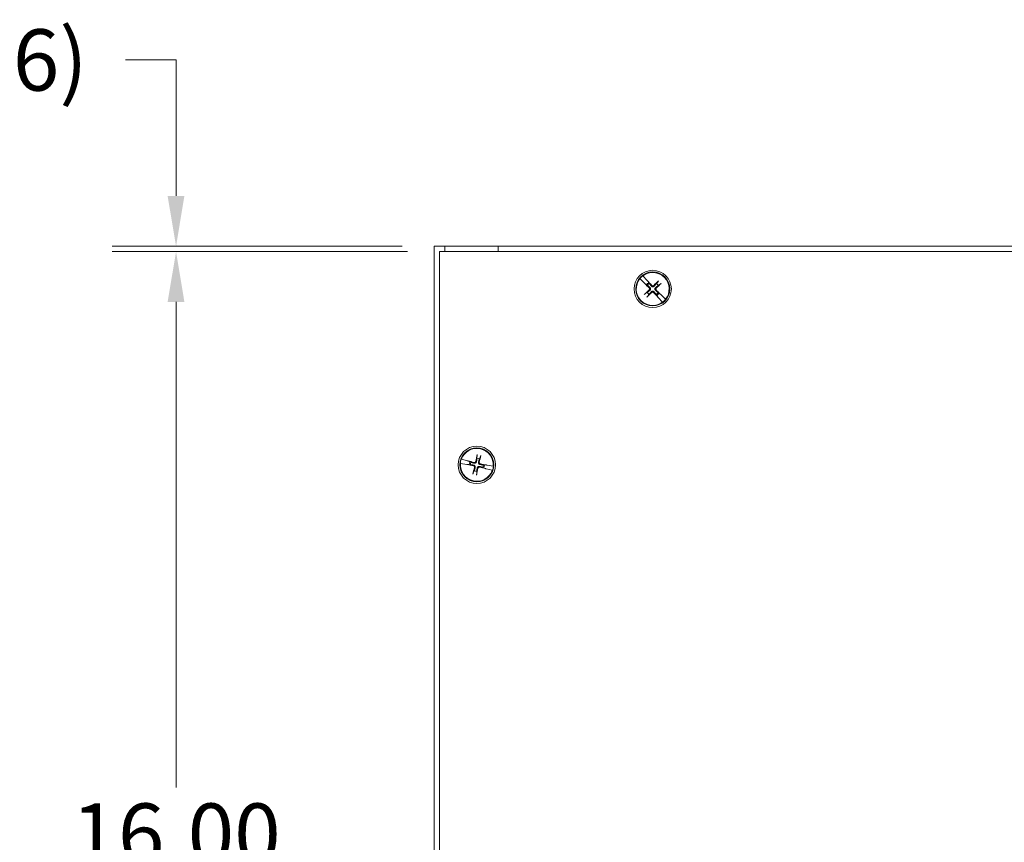
# Model space of a CAD drawing. Units: inches. Extents: x 2.7 to 98.6, y 5.5 to 60.
# Drawn here: x 14.8 to 26.3, y 36.1 to 45.8 of the extents above; entities that cross this region are included whole.
import ezdxf

# ---------------------------------------------------------------- set-up
doc = ezdxf.new("R2010")
doc.units = ezdxf.units.IN
doc.header["$LTSCALE"] = 6
doc.header["$MEASUREMENT"] = 0
doc.layers.add('Dimension (ANSI)', color=7, linetype='Continuous', lineweight=13)
doc.layers.add('Visible (ANSI)', color=7, linetype='Continuous', lineweight=13)
doc.styles.add('Note Text (ANSI)', font='RomanS.shx')
doc.dimstyles.new('Default (ANSI)', dxfattribs={"dimscale": 6, "dimtxt": 0.12, "dimasz": 0.098425, "dimexe": 0.125, "dimexo": 0.0625, "dimgap": 0.031496, "dimtad": 0, "dimtih": 1, "dimtoh": 1, "dimrnd": 1e-08, "dimzin": 0, "dimdsep": 46, "dimtxsty": 'Note Text (ANSI)', "dimcen": 0.09, "dimdle": 0.393701, "dimclrd": 256, "dimclre": 256, "dimclrt": 256, "dimadec": 0, "dimazin": 1, "dimtfac": 1, "dimtofl": 0, "dimtmove": 0, "dimatfit": 3, "dimfxl": 1, "dimtolj": 1, "dimtzin": 4, "dimlwd": -1, "dimlwe": -1, "dimarcsym": 0})

# ---------------------------------------------------------------- blocks, each defined once
blk = doc.blocks.new('*D4')
at = {"layer": 'Defpoints', "color": 0, "transparency": 16777216}
for p in [(16.603, 43.054), (19.692, 43.054), (19.692, 27.054)]:
    blk.add_point(p, dxfattribs=at)
at = {"layer": 'Dimension (ANSI)', "transparency": 16777216}
for p, q in [((19.317, 43.054), (15.853, 43.054)), ((16.603, 42.464), (16.603, 36.772)), ((16.603, 27.645), (16.603, 33.274)), ((19.317, 27.054), (15.853, 27.054))]:
    blk.add_line(p, q, dxfattribs=at)
for points in [[(16.504, 42.464), (16.701, 42.464), (16.603, 43.054)], [(16.504, 27.645), (16.701, 27.645), (16.603, 27.054)]]:
    blk.add_solid(points, dxfattribs=at)
at = {"layer": 'Dimension (ANSI)', "transparency": 16777216, "insert": (16.603, 35.023), "char_height": 0.72, "attachment_point": 5, "style": 'Note Text (ANSI)'}
blk.add_mtext('\\A1;16.00\\PLID\\PHEIGHT', dxfattribs=at)
blk = doc.blocks.new('*D19')
at = {"layer": 'Defpoints', "color": 0, "transparency": 16777216}
for p in [(16.603, 43.117), (19.629, 43.117), (19.692, 43.054)]:
    blk.add_point(p, dxfattribs=at)
at = {"layer": 'Dimension (ANSI)', "transparency": 16777216}
for p, q in [((16.012, 45.302), (16.603, 45.302)), ((16.603, 45.302), (16.603, 44.298)), ((16.603, 43.708), (16.603, 44.298)), ((19.254, 43.117), (15.853, 43.117)), ((19.317, 43.054), (15.853, 43.054)), ((16.603, 42.464), (16.603, 41.873))]:
    blk.add_line(p, q, dxfattribs=at)
for points in [[(16.504, 43.708), (16.701, 43.708), (16.603, 43.117)], [(16.504, 42.464), (16.701, 42.464), (16.603, 43.054)]]:
    blk.add_solid(points, dxfattribs=at)
at = {"layer": 'Dimension (ANSI)', "transparency": 16777216, "insert": (14.28, 45.302), "char_height": 0.72, "attachment_point": 5, "style": 'Note Text (ANSI)'}
blk.add_mtext('\\A1;(0.06)', dxfattribs=at)

msp = doc.modelspace()

# ---------------------------------------------------------------- linework, layer by layer
at = {"layer": 'Visible (ANSI)'}
for p, q in [((19.6294, 43.117), (20.3794, 43.117)), ((19.6294, 27.117), (19.6294, 43.117)), ((19.7544, 43.0545), (19.7544, 43.117)), ((19.7544, 43.117), (35.7544, 43.117)), ((20.3794, 43.117), (20.3794, 43.0545)), ((19.6919, 27.0545), (19.6919, 43.0545)), ((19.6919, 43.0545), (35.6919, 43.0545)), ((22.042, 42.7374), (22.0409, 42.7385)), ((22.042, 42.7374), (22.0945, 42.6852)), ((22.0761, 42.7723), (22.0771, 42.7712)), ((22.1272, 42.7166), (22.0771, 42.7712)), ((22.1303, 42.7124), (22.1272, 42.7166)), ((22.0945, 42.6852), (22.0986, 42.6819)), ((22.1006, 42.6803), (22.0986, 42.6819)), ((22.1027, 42.6786), (22.1196, 42.6671)), ((22.1196, 42.6671), (22.1297, 42.6602)), ((22.1303, 42.7124), (22.1319, 42.7103)), ((22.1443, 42.6908), (22.1334, 42.7081)), ((22.1507, 42.6805), (22.1443, 42.6908)), ((22.2541, 42.7057), (22.2357, 42.6787)), ((22.2559, 42.6577), (22.2836, 42.6749)), ((22.1279, 42.5753), (22.1003, 42.558)), ((22.1298, 42.5273), (22.1482, 42.5542)), ((22.2331, 42.5525), (22.2396, 42.5421)), ((22.2396, 42.5421), (22.2504, 42.5248)), ((22.2535, 42.5205), (22.252, 42.5227)), ((22.2535, 42.5205), (22.2566, 42.5163)), ((22.2643, 42.5658), (22.2542, 42.5727)), ((22.2566, 42.5163), (22.3067, 42.4617)), ((22.2811, 42.5543), (22.2643, 42.5658)), ((22.2832, 42.5527), (22.2853, 42.551)), ((22.2894, 42.5478), (22.2853, 42.551)), ((22.3419, 42.4955), (22.2894, 42.5478)), ((22.3419, 42.4955), (22.343, 42.4944)), ((22.3078, 42.4606), (22.3067, 42.4617)), ((20.1318, 40.6632), (20.1316, 40.6306)), ((20.1601, 40.6243), (20.1734, 40.6541)), ((19.938, 40.5713), (19.9365, 40.5716)), ((19.938, 40.5713), (20.0107, 40.5572)), ((19.9469, 40.6193), (19.9484, 40.619)), ((20.0204, 40.6016), (19.9484, 40.619)), ((20.0107, 40.5572), (20.0159, 40.5568)), ((20.0186, 40.5566), (20.0159, 40.5568)), ((20.0253, 40.5998), (20.0204, 40.6016)), ((20.0212, 40.5564), (20.0416, 40.5562)), ((20.0253, 40.5998), (20.0278, 40.5989)), ((20.0489, 40.5896), (20.0303, 40.598)), ((20.0416, 40.5562), (20.0538, 40.5561)), ((20.0601, 40.5846), (20.0489, 40.5896)), ((20.1998, 40.5243), (20.211, 40.5193)), ((20.2183, 40.5527), (20.206, 40.5528)), ((20.2386, 40.5526), (20.2183, 40.5527)), ((20.2413, 40.5524), (20.2439, 40.5522)), ((20.2491, 40.5517), (20.2439, 40.5522)), ((20.3219, 40.5376), (20.2491, 40.5517)), ((20.3219, 40.5376), (20.3234, 40.5373)), ((20.0998, 40.4846), (20.0864, 40.4548)), ((20.128, 40.4458), (20.1283, 40.4784)), ((20.211, 40.5193), (20.2296, 40.511)), ((20.2345, 40.5091), (20.2321, 40.51)), ((20.2345, 40.5091), (20.2395, 40.5073)), ((20.2395, 40.5073), (20.3115, 40.4899)), ((20.313, 40.4896), (20.3115, 40.4899))]:
    msp.add_line(p, q, dxfattribs=at)
for centre, radius in [((22.1919, 42.6165), 0.2188), ((22.1919, 42.6165), 0.1995), ((20.1299, 40.5545), 0.2188), ((20.1299, 40.5545), 0.1995)]:
    msp.add_circle(centre, radius, dxfattribs=at)
for centre, radius, start, end in [((22.1919, 42.6165), 0.1927, 141.11346, 306.56738), ((22.1919, 42.6165), 0.1942, 126.6147, 141.06614), ((22.1919, 42.6165), 0.1927, 321.11346, 126.56738), ((22.1919, 42.6165), 0.0883, 122.66841, 145.01242), ((22.1919, 42.6165), 0.0761, 122.77275, 144.90809), ((22.1919, 42.6165), 0.0761, 32.77275, 54.90809), ((22.1919, 42.6165), 0.0761, 212.77275, 234.90809), ((22.1919, 42.6165), 0.0761, 302.77275, 324.90809), ((22.1919, 42.6165), 0.0883, 302.66841, 325.01242), ((22.1919, 42.6165), 0.1942, 306.6147, 321.06614), ((20.1299, 40.5545), 0.1927, 354.98203, 160.43595), ((20.1299, 40.5545), 0.1942, 160.48328, 174.93471), ((20.1299, 40.5545), 0.1927, 174.98203, 340.43595), ((20.1299, 40.5545), 0.0883, 156.53699, 178.881), ((20.1299, 40.5545), 0.0761, 156.64132, 178.77667), ((20.1299, 40.5545), 0.0761, 66.64132, 88.77667), ((20.1299, 40.5545), 0.0761, 336.64132, 358.77667), ((20.1299, 40.5545), 0.0883, 336.53699, 358.881), ((20.1299, 40.5545), 0.1942, 340.48328, 354.93471), ((20.1299, 40.5545), 0.0761, 246.64132, 268.77667)]:
    msp.add_arc(centre, radius, start, end, dxfattribs=at)
for centre, major_axis, start_param, end_param in [((22.204, 42.6032), (-0.3223, -0.2915), 4.7970313, 4.9879904), ((22.2045, 42.6293), (0.3103, -0.3043), 4.4506249, 4.6277467), ((22.1786, 42.6044), (-0.2915, 0.3223), 4.7970313, 4.9741531), ((22.2047, 42.6039), (-0.3043, -0.3103), 4.4367876, 4.6277467), ((22.1794, 42.6037), (-0.3103, 0.3043), 4.4506249, 4.6277467), ((22.1799, 42.6298), (0.3223, 0.2915), 4.7970313, 4.9879904), ((22.1791, 42.629), (0.3043, 0.3103), 4.4367876, 4.6277467), ((22.2052, 42.6285), (0.2915, -0.3223), 4.7970313, 4.9741531), ((20.1476, 40.5512), (-0.0798, -0.4272), 4.4367876, 4.6277467), ((20.1125, 40.5588), (0.1052, 0.4217), 4.7970313, 4.9879904), ((20.1332, 40.5721), (0.4272, -0.0798), 4.4506249, 4.6277467), ((20.1256, 40.5371), (-0.4217, 0.1052), 4.7970313, 4.9741531), ((20.1473, 40.5501), (-0.1052, -0.4217), 4.7970313, 4.9879904), ((20.1343, 40.5719), (0.4217, -0.1052), 4.7970313, 4.9741531), ((20.1266, 40.5368), (-0.4272, 0.0798), 4.4506249, 4.6277467), ((20.1123, 40.5578), (0.0798, 0.4272), 4.4367876, 4.6277467)]:
    msp.add_ellipse(centre, major_axis=major_axis, ratio=0.0871557, start_param=start_param, end_param=end_param, dxfattribs=at)
for points, knots in [([(22.1027, 42.6786), (22.1024, 42.6789), (22.1019, 42.6793), (22.1011, 42.6799), (22.1009, 42.6801), (22.1006, 42.6803)], [0.081729853, 0.081729853, 0.081729853, 0.081729853, 0.088912322, 0.088912322, 0.091919625, 0.091919625, 0.091919625, 0.091919625]), ([(22.1027, 42.6786), (22.1024, 42.6789), (22.1019, 42.6793), (22.1011, 42.6799), (22.1009, 42.6801), (22.1006, 42.6803)], [0.081237083, 0.081237083, 0.081237083, 0.081237083, 0.088453868, 0.088453868, 0.091422984, 0.091422984, 0.091422984, 0.091422984]), ([(22.1319, 42.7103), (22.1321, 42.71), (22.1323, 42.7098), (22.1328, 42.709), (22.1332, 42.7085), (22.1334, 42.7081)], [0.050622067, 0.050622067, 0.050622067, 0.050622067, 0.053629369, 0.053629369, 0.060811839, 0.060811839, 0.060811839, 0.060811839]), ([(22.1319, 42.7103), (22.1321, 42.71), (22.1322, 42.7098), (22.1328, 42.709), (22.1332, 42.7085), (22.1334, 42.7081)], [0.050128593, 0.050128593, 0.050128593, 0.050128593, 0.053097707, 0.053097707, 0.060314492, 0.060314492, 0.060314492, 0.060314492]), ([(22.1518, 42.6281), (22.1531, 42.6267), (22.1543, 42.6251), (22.1558, 42.6215), (22.1562, 42.6195), (22.1562, 42.6158), (22.1559, 42.6138), (22.1544, 42.6101), (22.1533, 42.6085), (22.1518, 42.6069), (22.1516, 42.6067), (22.1514, 42.6065)], [0, 0, 0, 0, 0.0141483, 0.0141483, 0.0282966, 0.0282966, 0.04243521, 0.04243521, 0.05657382, 0.05657382, 0.058809756, 0.058809756, 0.058809756, 0.058809756]), ([(22.1583, 42.6346), (22.1603, 42.6328), (22.162, 42.6307), (22.1641, 42.6268), (22.1648, 42.625), (22.1658, 42.621), (22.1661, 42.6189), (22.166, 42.615), (22.1657, 42.613), (22.1645, 42.6091), (22.1637, 42.6072), (22.1614, 42.6035), (22.1596, 42.6014), (22.1576, 42.5997)], [0.264127, 0.264127, 0.264127, 0.264127, 0.28524651, 0.28524651, 0.30014564, 0.30014564, 0.31504476, 0.31504476, 0.32994389, 0.32994389, 0.34484301, 0.34484301, 0.36596252, 0.36596252, 0.36596252, 0.36596252]), ([(22.2101, 42.6501), (22.2083, 42.6481), (22.2061, 42.6464), (22.2023, 42.6443), (22.2004, 42.6436), (22.1965, 42.6426), (22.1944, 42.6423), (22.1905, 42.6424), (22.1884, 42.6427), (22.1845, 42.6439), (22.1827, 42.6447), (22.179, 42.647), (22.1768, 42.6488), (22.1752, 42.6508)], [0.264127, 0.264127, 0.264127, 0.264127, 0.28524651, 0.28524651, 0.30014564, 0.30014564, 0.31504476, 0.31504476, 0.32994389, 0.32994389, 0.34484301, 0.34484301, 0.36596252, 0.36596252, 0.36596252, 0.36596252]), ([(22.2035, 42.6566), (22.2022, 42.6553), (22.2006, 42.6541), (22.1969, 42.6526), (22.195, 42.6522), (22.1912, 42.6522), (22.1893, 42.6525), (22.1856, 42.654), (22.1839, 42.6551), (22.1824, 42.6566), (22.1822, 42.6568), (22.182, 42.657)], [0, 0, 0, 0, 0.0141483, 0.0141483, 0.0282966, 0.0282966, 0.04243521, 0.04243521, 0.05657382, 0.05657382, 0.058809756, 0.058809756, 0.058809756, 0.058809756]), ([(22.2256, 42.5983), (22.2236, 42.6001), (22.2219, 42.6023), (22.2198, 42.6061), (22.219, 42.6079), (22.218, 42.6119), (22.2178, 42.614), (22.2179, 42.6179), (22.2182, 42.62), (22.2193, 42.6239), (22.2202, 42.6257), (22.2224, 42.6294), (22.2242, 42.6315), (22.2263, 42.6332)], [0.264127, 0.264127, 0.264127, 0.264127, 0.28524651, 0.28524651, 0.30014564, 0.30014564, 0.31504476, 0.31504476, 0.32994389, 0.32994389, 0.34484301, 0.34484301, 0.36596252, 0.36596252, 0.36596252, 0.36596252]), ([(22.232, 42.6049), (22.2307, 42.6062), (22.2296, 42.6078), (22.2281, 42.6115), (22.2277, 42.6134), (22.2276, 42.6172), (22.228, 42.6191), (22.2294, 42.6228), (22.2306, 42.6245), (22.232, 42.626), (22.2323, 42.6262), (22.2325, 42.6264)], [0, 0, 0, 0, 0.0141483, 0.0141483, 0.0282966, 0.0282966, 0.04243521, 0.04243521, 0.05657382, 0.05657382, 0.058809756, 0.058809756, 0.058809756, 0.058809756]), ([(22.2541, 42.7057), (22.2543, 42.706), (22.2547, 42.7065), (22.2557, 42.7077), (22.2564, 42.7086), (22.2579, 42.7102), (22.2588, 42.7112), (22.2603, 42.7126), (22.2609, 42.7133), (22.2615, 42.7139)], [0.081729852, 0.081729852, 0.081729852, 0.081729852, 0.088912322, 0.088912322, 0.097784471, 0.097784471, 0.106760129, 0.106760129, 0.113079802, 0.113079802, 0.113079802, 0.113079802]), ([(22.2921, 42.6821), (22.2914, 42.6815), (22.2908, 42.6808), (22.2893, 42.6795), (22.2882, 42.6786), (22.2866, 42.6772), (22.2857, 42.6765), (22.2845, 42.6756), (22.2839, 42.6752), (22.2836, 42.6749)], [0.029461889, 0.029461889, 0.029461889, 0.029461889, 0.035781562, 0.035781562, 0.04475722, 0.04475722, 0.053629369, 0.053629369, 0.060811839, 0.060811839, 0.060811839, 0.060811839]), ([(22.0918, 42.5509), (22.0924, 42.5515), (22.0931, 42.5521), (22.0946, 42.5534), (22.0956, 42.5544), (22.0973, 42.5557), (22.0982, 42.5565), (22.0994, 42.5574), (22.0999, 42.5577), (22.1003, 42.558)], [0.029461889, 0.029461889, 0.029461889, 0.029461889, 0.035781562, 0.035781562, 0.04475722, 0.04475722, 0.053629369, 0.053629369, 0.060811839, 0.060811839, 0.060811839, 0.060811839]), ([(22.1298, 42.5273), (22.1295, 42.5269), (22.1291, 42.5264), (22.1282, 42.5252), (22.1274, 42.5244), (22.126, 42.5228), (22.125, 42.5218), (22.1236, 42.5203), (22.123, 42.5197), (22.1223, 42.5191)], [0.081729852, 0.081729852, 0.081729852, 0.081729852, 0.088912322, 0.088912322, 0.097784471, 0.097784471, 0.106760129, 0.106760129, 0.113079802, 0.113079802, 0.113079802, 0.113079802]), ([(22.1738, 42.5828), (22.1756, 42.5848), (22.1777, 42.5865), (22.1816, 42.5886), (22.1834, 42.5894), (22.1874, 42.5904), (22.1895, 42.5906), (22.1934, 42.5905), (22.1954, 42.5902), (22.1993, 42.5891), (22.2012, 42.5882), (22.2049, 42.586), (22.207, 42.5842), (22.2087, 42.5821)], [0.264127, 0.264127, 0.264127, 0.264127, 0.28524651, 0.28524651, 0.30014564, 0.30014564, 0.31504476, 0.31504476, 0.32994389, 0.32994389, 0.34484301, 0.34484301, 0.36596252, 0.36596252, 0.36596252, 0.36596252]), ([(22.1803, 42.5764), (22.1817, 42.5777), (22.1833, 42.5788), (22.1869, 42.5803), (22.1889, 42.5807), (22.1926, 42.5808), (22.1946, 42.5804), (22.1983, 42.579), (22.1999, 42.5778), (22.2015, 42.5764), (22.2017, 42.5761), (22.2019, 42.5759)], [0, 0, 0, 0, 0.0141483, 0.0141483, 0.0282966, 0.0282966, 0.04243521, 0.04243521, 0.05657382, 0.05657382, 0.058809756, 0.058809756, 0.058809756, 0.058809756]), ([(22.252, 42.5227), (22.2518, 42.5229), (22.2516, 42.5232), (22.2511, 42.5239), (22.2507, 42.5245), (22.2504, 42.5248)], [0.050128593, 0.050128593, 0.050128593, 0.050128593, 0.053097707, 0.053097707, 0.060314492, 0.060314492, 0.060314492, 0.060314492]), ([(22.252, 42.5227), (22.2518, 42.5229), (22.2516, 42.5232), (22.251, 42.5239), (22.2507, 42.5244), (22.2504, 42.5248)], [0.050622067, 0.050622067, 0.050622067, 0.050622067, 0.053629369, 0.053629369, 0.060811839, 0.060811839, 0.060811839, 0.060811839]), ([(22.2811, 42.5543), (22.2815, 42.554), (22.282, 42.5536), (22.2827, 42.5531), (22.283, 42.5529), (22.2832, 42.5527)], [0.081237083, 0.081237083, 0.081237083, 0.081237083, 0.088453868, 0.088453868, 0.091422984, 0.091422984, 0.091422984, 0.091422984]), ([(22.2811, 42.5543), (22.2815, 42.5541), (22.282, 42.5537), (22.2827, 42.5531), (22.283, 42.5529), (22.2832, 42.5527)], [0.081729853, 0.081729853, 0.081729853, 0.081729853, 0.088912322, 0.088912322, 0.091919625, 0.091919625, 0.091919625, 0.091919625]), ([(20.1318, 40.6632), (20.1318, 40.6636), (20.1319, 40.6642), (20.132, 40.6657), (20.1322, 40.6669), (20.1325, 40.669), (20.1327, 40.6704), (20.1331, 40.6724), (20.1333, 40.6733), (20.1334, 40.6741)], [0.081729852, 0.081729852, 0.081729852, 0.081729852, 0.088912322, 0.088912322, 0.097784471, 0.097784471, 0.106760129, 0.106760129, 0.113079802, 0.113079802, 0.113079802, 0.113079802]), ([(20.1765, 40.6647), (20.1763, 40.6639), (20.1761, 40.663), (20.1756, 40.661), (20.1753, 40.6597), (20.1747, 40.6576), (20.1743, 40.6565), (20.1738, 40.6551), (20.1736, 40.6545), (20.1734, 40.6541)], [0.029461889, 0.029461889, 0.029461889, 0.029461889, 0.035781562, 0.035781562, 0.04475722, 0.04475722, 0.053629369, 0.053629369, 0.060811839, 0.060811839, 0.060811839, 0.060811839]), ([(20.0212, 40.5564), (20.0208, 40.5564), (20.0201, 40.5564), (20.0192, 40.5565), (20.0189, 40.5565), (20.0186, 40.5566)], [0.081237083, 0.081237083, 0.081237083, 0.081237083, 0.088453868, 0.088453868, 0.091422984, 0.091422984, 0.091422984, 0.091422984]), ([(20.0212, 40.5564), (20.0208, 40.5564), (20.0202, 40.5564), (20.0192, 40.5565), (20.0189, 40.5565), (20.0186, 40.5566)], [0.081729853, 0.081729853, 0.081729853, 0.081729853, 0.088912322, 0.088912322, 0.091919625, 0.091919625, 0.091919625, 0.091919625]), ([(20.0278, 40.5989), (20.0281, 40.5988), (20.0284, 40.5987), (20.0293, 40.5983), (20.0299, 40.5981), (20.0303, 40.598)], [0.050128593, 0.050128593, 0.050128593, 0.050128593, 0.053097707, 0.053097707, 0.060314492, 0.060314492, 0.060314492, 0.060314492]), ([(20.0278, 40.5989), (20.0281, 40.5988), (20.0284, 40.5987), (20.0293, 40.5984), (20.0299, 40.5981), (20.0303, 40.598)], [0.050622067, 0.050622067, 0.050622067, 0.050622067, 0.053629369, 0.053629369, 0.060811839, 0.060811839, 0.060811839, 0.060811839]), ([(20.0902, 40.5417), (20.092, 40.5414), (20.0939, 40.5406), (20.0972, 40.5385), (20.0986, 40.5371), (20.1007, 40.534), (20.1015, 40.5322), (20.1023, 40.5283), (20.1023, 40.5263), (20.102, 40.5242), (20.1019, 40.5239), (20.1018, 40.5236)], [0, 0, 0, 0, 0.0141483, 0.0141483, 0.0282966, 0.0282966, 0.04243521, 0.04243521, 0.05657382, 0.05657382, 0.058809756, 0.058809756, 0.058809756, 0.058809756]), ([(20.0919, 40.5508), (20.0945, 40.5504), (20.0971, 40.5496), (20.101, 40.5476), (20.1027, 40.5464), (20.1057, 40.5437), (20.1071, 40.5421), (20.1092, 40.5388), (20.1101, 40.5369), (20.1113, 40.533), (20.1116, 40.531), (20.1118, 40.5267), (20.1115, 40.5239), (20.1108, 40.5214)], [0.264127, 0.264127, 0.264127, 0.264127, 0.28524651, 0.28524651, 0.30014564, 0.30014564, 0.31504476, 0.31504476, 0.32994389, 0.32994389, 0.34484301, 0.34484301, 0.36596252, 0.36596252, 0.36596252, 0.36596252]), ([(20.1263, 40.5925), (20.1259, 40.5899), (20.125, 40.5873), (20.123, 40.5834), (20.1219, 40.5817), (20.1192, 40.5787), (20.1176, 40.5773), (20.1143, 40.5752), (20.1124, 40.5743), (20.1085, 40.5731), (20.1065, 40.5728), (20.1022, 40.5726), (20.0994, 40.5729), (20.0969, 40.5736)], [0.264127, 0.264127, 0.264127, 0.264127, 0.28524651, 0.28524651, 0.30014564, 0.30014564, 0.31504476, 0.31504476, 0.32994389, 0.32994389, 0.34484301, 0.34484301, 0.36596252, 0.36596252, 0.36596252, 0.36596252]), ([(20.1172, 40.5942), (20.1169, 40.5924), (20.1161, 40.5905), (20.114, 40.5872), (20.1125, 40.5858), (20.1095, 40.5837), (20.1076, 40.5829), (20.1038, 40.5821), (20.1018, 40.5821), (20.0997, 40.5824), (20.0994, 40.5825), (20.0991, 40.5826)], [0, 0, 0, 0, 0.0141483, 0.0141483, 0.0282966, 0.0282966, 0.04243521, 0.04243521, 0.05657382, 0.05657382, 0.058809756, 0.058809756, 0.058809756, 0.058809756]), ([(20.1336, 40.5164), (20.134, 40.519), (20.1348, 40.5217), (20.1368, 40.5255), (20.138, 40.5272), (20.1407, 40.5303), (20.1423, 40.5316), (20.1456, 40.5337), (20.1475, 40.5346), (20.1514, 40.5358), (20.1534, 40.5362), (20.1577, 40.5364), (20.1605, 40.536), (20.163, 40.5353)], [0.264127, 0.264127, 0.264127, 0.264127, 0.28524651, 0.28524651, 0.30014564, 0.30014564, 0.31504476, 0.31504476, 0.32994389, 0.32994389, 0.34484301, 0.34484301, 0.36596252, 0.36596252, 0.36596252, 0.36596252]), ([(20.1427, 40.5147), (20.143, 40.5165), (20.1438, 40.5184), (20.1459, 40.5217), (20.1473, 40.5231), (20.1504, 40.5252), (20.1522, 40.526), (20.1561, 40.5269), (20.1581, 40.5269), (20.1602, 40.5265), (20.1605, 40.5264), (20.1608, 40.5264)], [0, 0, 0, 0, 0.0141483, 0.0141483, 0.0282966, 0.0282966, 0.04243521, 0.04243521, 0.05657382, 0.05657382, 0.058809756, 0.058809756, 0.058809756, 0.058809756]), ([(20.168, 40.5581), (20.1654, 40.5585), (20.1627, 40.5594), (20.1589, 40.5614), (20.1572, 40.5625), (20.1541, 40.5652), (20.1528, 40.5668), (20.1507, 40.5701), (20.1498, 40.572), (20.1486, 40.5759), (20.1482, 40.5779), (20.148, 40.5822), (20.1484, 40.585), (20.1491, 40.5875)], [0.264127, 0.264127, 0.264127, 0.264127, 0.28524651, 0.28524651, 0.30014564, 0.30014564, 0.31504476, 0.31504476, 0.32994389, 0.32994389, 0.34484301, 0.34484301, 0.36596252, 0.36596252, 0.36596252, 0.36596252]), ([(20.1697, 40.5672), (20.1679, 40.5675), (20.166, 40.5683), (20.1627, 40.5704), (20.1613, 40.5719), (20.1592, 40.5749), (20.1584, 40.5768), (20.1575, 40.5806), (20.1575, 40.5826), (20.1579, 40.5847), (20.158, 40.585), (20.158, 40.5853)], [0, 0, 0, 0, 0.0141483, 0.0141483, 0.0282966, 0.0282966, 0.04243521, 0.04243521, 0.05657382, 0.05657382, 0.058809756, 0.058809756, 0.058809756, 0.058809756]), ([(20.2386, 40.5526), (20.2391, 40.5526), (20.2397, 40.5525), (20.2407, 40.5524), (20.241, 40.5524), (20.2413, 40.5524)], [0.081729853, 0.081729853, 0.081729853, 0.081729853, 0.088912322, 0.088912322, 0.091919625, 0.091919625, 0.091919625, 0.091919625]), ([(20.2386, 40.5526), (20.2391, 40.5525), (20.2397, 40.5525), (20.2407, 40.5524), (20.241, 40.5524), (20.2413, 40.5524)], [0.081237083, 0.081237083, 0.081237083, 0.081237083, 0.088453868, 0.088453868, 0.091422984, 0.091422984, 0.091422984, 0.091422984]), ([(20.0833, 40.4442), (20.0835, 40.445), (20.0838, 40.4459), (20.0842, 40.4479), (20.0846, 40.4492), (20.0852, 40.4513), (20.0855, 40.4524), (20.086, 40.4538), (20.0863, 40.4544), (20.0864, 40.4548)], [0.029461889, 0.029461889, 0.029461889, 0.029461889, 0.035781562, 0.035781562, 0.04475722, 0.04475722, 0.053629369, 0.053629369, 0.060811839, 0.060811839, 0.060811839, 0.060811839]), ([(20.128, 40.4458), (20.128, 40.4453), (20.128, 40.4447), (20.1279, 40.4432), (20.1277, 40.442), (20.1274, 40.4399), (20.1272, 40.4385), (20.1268, 40.4366), (20.1266, 40.4356), (20.1264, 40.4348)], [0.081729852, 0.081729852, 0.081729852, 0.081729852, 0.088912322, 0.088912322, 0.097784471, 0.097784471, 0.106760129, 0.106760129, 0.113079802, 0.113079802, 0.113079802, 0.113079802]), ([(20.2321, 40.51), (20.2318, 40.5101), (20.2315, 40.5102), (20.2306, 40.5106), (20.23, 40.5108), (20.2296, 40.511)], [0.050622067, 0.050622067, 0.050622067, 0.050622067, 0.053629369, 0.053629369, 0.060811839, 0.060811839, 0.060811839, 0.060811839]), ([(20.2321, 40.51), (20.2318, 40.5102), (20.2315, 40.5103), (20.2306, 40.5106), (20.23, 40.5108), (20.2296, 40.511)], [0.050128593, 0.050128593, 0.050128593, 0.050128593, 0.053097707, 0.053097707, 0.060314492, 0.060314492, 0.060314492, 0.060314492])]:
    msp.add_open_spline(points, degree=3, knots=knots, dxfattribs=at)
for points, weights in [([(22.1297, 42.6602), (22.1487, 42.6432), (22.1583, 42.6346)], [1, 1.43005778529, 1.81116504856]), ([(22.1752, 42.6508), (22.167, 42.6607), (22.1507, 42.6805)], [1.81116504856, 1.43005778529, 1]), ([(22.2357, 42.6787), (22.2186, 42.6597), (22.2101, 42.6501)], [1, 1.43005778529, 1.81116504856]), ([(22.2263, 42.6332), (22.2362, 42.6414), (22.2559, 42.6577)], [1.81116504856, 1.43005778529, 1]), ([(22.1576, 42.5997), (22.1477, 42.5915), (22.1279, 42.5753)], [1.81116504856, 1.43005778529, 1]), ([(22.1482, 42.5542), (22.1652, 42.5733), (22.1738, 42.5828)], [1, 1.43005778529, 1.81116504856]), ([(22.2087, 42.5821), (22.2169, 42.5722), (22.2331, 42.5525)], [1.81116504856, 1.43005778529, 1]), ([(22.2542, 42.5727), (22.2351, 42.5898), (22.2256, 42.5983)], [1, 1.43005778529, 1.81116504856]), ([(20.0538, 40.5561), (20.0792, 40.5526), (20.0919, 40.5508)], [1, 1.43005778529, 1.81116504856]), ([(20.0969, 40.5736), (20.0846, 40.5773), (20.0601, 40.5846)], [1.81116504856, 1.43005778529, 1]), ([(20.1316, 40.6306), (20.128, 40.6052), (20.1263, 40.5925)], [1, 1.43005778529, 1.81116504856]), ([(20.1491, 40.5875), (20.1528, 40.5998), (20.1601, 40.6243)], [1.81116504856, 1.43005778529, 1]), ([(20.163, 40.5353), (20.1753, 40.5316), (20.1998, 40.5243)], [1.81116504856, 1.43005778529, 1]), ([(20.206, 40.5528), (20.1807, 40.5564), (20.168, 40.5581)], [1, 1.43005778529, 1.81116504856]), ([(20.1108, 40.5214), (20.1071, 40.5091), (20.0998, 40.4846)], [1.81116504856, 1.43005778529, 1]), ([(20.1283, 40.4784), (20.1318, 40.5037), (20.1336, 40.5164)], [1, 1.43005778529, 1.81116504856])]:
    msp.add_rational_spline(points, weights, degree=2, dxfattribs=at)

# ---------------------------------------------------------------- dimensions: what is measured, and where the dimension line sits
at = {"layer": 'Dimension (ANSI)'}
for base, p1, p2, angle, text, override, picture, middle in [((16.6028, 43.117), (19.6919, 43.0545), (19.6294, 43.117), 270, '(<>)', {"dimgap": 0.031496, "dimdec": 2, "dimtol": 0, "dimlim": 0, "dimtp": 0, "dimtm": 0, "dimtdec": 2, "dimtmove": 1, "dimatfit": 1}, '*D19', (16.5641, 45.3019)), ((16.6028, 43.0545), (19.6919, 27.0545), (19.6919, 43.0545), 90, '<>\\PLID\\PHEIGHT', {"dimdec": 2, "dimtp": 0, "dimtm": 0, "dimtdec": 2, "dimatfit": 1}, '*D4', (16.6028, 35.0232))]:
    dim = msp.add_linear_dim(base=base, p1=p1, p2=p2, angle=angle, text=text, dimstyle='Default (ANSI)', override=override, dxfattribs=at)
    dim.commit()
    dim.dimension.update_dxf_attribs({"geometry": picture, "text_midpoint": middle, "dimtype": 160})

doc.saveas('drawing.dxf')
